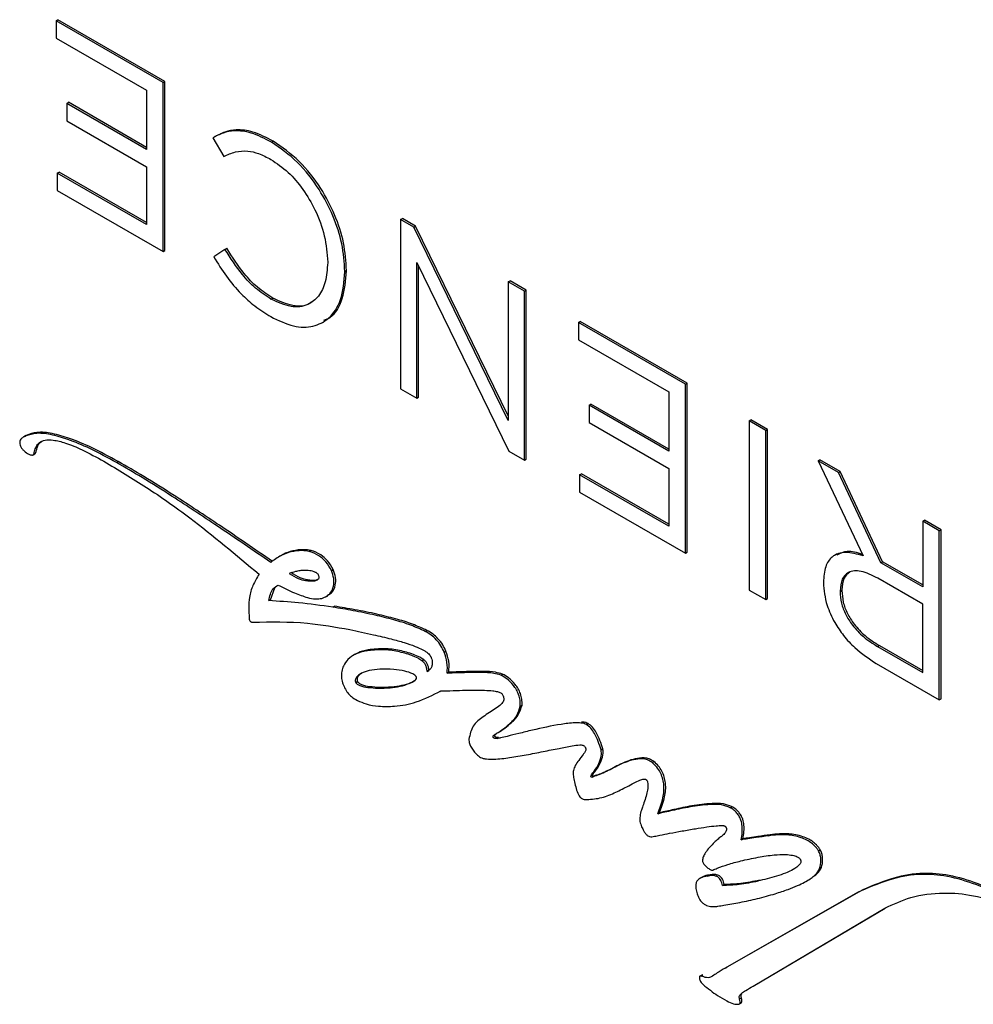
# Model space of a CAD drawing. Units: inches. Extents: x 4 to 140, y 2 to 104.
# Drawn here: x 122 to 124, y 13 to 15 of the extents above; entities that cross this region are included whole.
import ezdxf

# ---------------------------------------------------------------- set-up
doc = ezdxf.new("R2010")
doc.units = ezdxf.units.IN
doc.header["$LTSCALE"] = 6
doc.header["$MEASUREMENT"] = 0

msp = doc.modelspace()

# ---------------------------------------------------------------- linework, layer by layer
at = {"color": 7, "linetype": 'Continuous', "lineweight": 25}
for p, q in [((121.6976, 15.0268), (121.7011, 15.0288)), ((121.9145, 14.9015), (121.6976, 15.0268)), ((121.6976, 15.0268), (121.6976, 14.9915)), ((121.918, 14.9036), (121.7011, 15.0288)), ((121.6976, 14.9915), (121.881, 14.8856)), ((121.881, 14.8856), (121.881, 14.7655)), ((121.9145, 14.9015), (121.918, 14.9036)), ((121.9145, 14.5584), (121.9145, 14.9015)), ((121.918, 14.5604), (121.918, 14.9036)), ((121.7188, 14.8591), (121.7223, 14.8612)), ((121.7188, 14.8591), (121.7188, 14.8238)), ((121.881, 14.7655), (121.7188, 14.8591)), ((121.881, 14.7696), (121.7223, 14.8612)), ((121.7188, 14.8238), (121.881, 14.7302)), ((122.0155, 14.7888), (122.0376, 14.7511)), ((122.0205, 14.7917), (122.0165, 14.7894)), ((122.1344, 14.7805), (122.1379, 14.7825)), ((121.881, 14.7302), (121.881, 14.613)), ((121.6997, 14.7177), (121.7032, 14.7197)), ((121.6997, 14.7177), (121.6997, 14.6824)), ((121.881, 14.613), (121.6997, 14.7177)), ((121.881, 14.6171), (121.7032, 14.7197)), ((121.6997, 14.6824), (121.9145, 14.5584)), ((122.3967, 14.6232), (122.4002, 14.6252)), ((122.427, 14.6098), (122.4002, 14.6252)), ((122.3967, 14.6232), (122.3967, 14.28)), ((122.4234, 14.6078), (122.3967, 14.6232)), ((122.4234, 14.6078), (122.427, 14.6098)), ((122.6153, 14.2156), (122.4234, 14.6078)), ((122.6153, 14.2249), (122.427, 14.6098)), ((122.0401, 14.5628), (122.0436, 14.5649)), ((121.9145, 14.5584), (121.918, 14.5604)), ((122.0401, 14.5628), (122.0172, 14.5476)), ((122.2486, 14.5371), (122.2486, 14.5361)), ((122.4294, 14.5362), (122.6166, 14.1531)), ((122.4294, 14.2612), (122.4294, 14.5362)), ((122.4329, 14.2632), (122.4329, 14.5289)), ((122.2834, 14.518), (122.2869, 14.52)), ((122.2834, 14.517), (122.2869, 14.5191)), ((122.2834, 14.517), (122.2834, 14.518)), ((122.2869, 14.5191), (122.2869, 14.52)), ((122.6153, 14.497), (122.6188, 14.499)), ((122.648, 14.4781), (122.6153, 14.497)), ((122.6153, 14.497), (122.6153, 14.2156)), ((122.6515, 14.4802), (122.6188, 14.499)), ((122.648, 14.4781), (122.6515, 14.4802)), ((122.648, 14.1349), (122.648, 14.4781)), ((122.6515, 14.137), (122.6515, 14.4802)), ((122.1335, 14.4619), (122.137, 14.4639)), ((122.2382, 14.4146), (122.2422, 14.4169)), ((122.7579, 14.4147), (122.7614, 14.4167)), ((122.7579, 14.4147), (122.7579, 14.3794)), ((122.9748, 14.2894), (122.7579, 14.4147)), ((122.9784, 14.2915), (122.7614, 14.4167)), ((122.7579, 14.3794), (122.9413, 14.2735)), ((122.9748, 14.2894), (122.9784, 14.2915)), ((122.9748, 13.9463), (122.9748, 14.2894)), ((122.9784, 13.9483), (122.9784, 14.2915)), ((122.3967, 14.28), (122.4294, 14.2612)), ((122.9413, 14.2735), (122.9413, 14.1534)), ((122.4294, 14.2612), (122.4329, 14.2632)), ((122.7791, 14.247), (122.7827, 14.249)), ((122.7791, 14.247), (122.7791, 14.2117)), ((122.9413, 14.1534), (122.7791, 14.247)), ((122.9413, 14.1575), (122.7827, 14.249)), ((122.7791, 14.2117), (122.9413, 14.1181)), ((123.1043, 14.2147), (123.1078, 14.2167)), ((123.1043, 14.2147), (123.1043, 13.8715)), ((123.1378, 14.1953), (123.1043, 14.2147)), ((123.1414, 14.1974), (123.1078, 14.2167)), ((121.6331, 14.1833), (121.6366, 14.1853)), ((123.1378, 14.1953), (123.1414, 14.1974)), ((123.1378, 13.8522), (123.1378, 14.1953)), ((123.1414, 13.8542), (123.1414, 14.1974)), ((121.6356, 14.1848), (121.6317, 14.1825)), ((121.6506, 14.1459), (121.6541, 14.1479)), ((122.6166, 14.1531), (122.648, 14.1349)), ((121.82, 14.1302), (121.8235, 14.1323)), ((122.648, 14.1349), (122.6515, 14.137)), ((123.2443, 14.1338), (123.2479, 14.1359)), ((123.2443, 14.1338), (123.3356, 13.9409)), ((123.2855, 14.1101), (123.2443, 14.1338)), ((123.2891, 14.1121), (123.2479, 14.1359)), ((122.76, 14.1056), (122.7636, 14.1076)), ((122.76, 14.1056), (122.76, 14.0703)), ((122.9413, 14.0009), (122.76, 14.1056)), ((122.9413, 14.005), (122.7636, 14.1076)), ((122.9413, 14.1181), (122.9413, 14.0009)), ((123.2855, 14.1101), (123.2891, 14.1121)), ((123.3717, 13.927), (123.2855, 14.1101)), ((123.3752, 13.929), (123.2891, 14.1121)), ((122.76, 14.0703), (122.9748, 13.9463)), ((123.4566, 14.0113), (123.4602, 14.0133)), ((123.4566, 14.0113), (123.4566, 13.878)), ((123.4902, 13.9919), (123.4566, 14.0113)), ((123.4937, 13.994), (123.4602, 14.0133)), ((123.4902, 13.9919), (123.4937, 13.994)), ((123.4902, 13.6488), (123.4902, 13.9919)), ((123.4937, 13.6508), (123.4937, 13.994)), ((122.2112, 13.9499), (122.2148, 13.952)), ((122.9748, 13.9463), (122.9784, 13.9483)), ((122.1519, 13.9405), (122.1479, 13.9382)), ((123.2815, 13.9441), (123.2776, 13.9418)), ((123.3717, 13.927), (123.3752, 13.929)), ((123.4566, 13.878), (123.3717, 13.927)), ((123.4566, 13.882), (123.3752, 13.929)), ((122.2562, 13.9111), (122.2598, 13.9131)), ((122.2038, 13.8906), (122.2074, 13.8927)), ((123.255, 13.8875), (123.255, 13.8865)), ((123.4566, 13.8431), (123.3653, 13.8958)), ((122.1326, 13.852), (122.1411, 13.8757)), ((123.1043, 13.8715), (123.1378, 13.8522)), ((123.2889, 13.8694), (123.2925, 13.8714)), ((123.2889, 13.8684), (123.2925, 13.8704)), ((123.2889, 13.8694), (123.2889, 13.8684)), ((123.2925, 13.8714), (123.2925, 13.8704)), ((122.1291, 13.85), (122.1326, 13.852)), ((122.2448, 13.8577), (122.2488, 13.86)), ((123.1378, 13.8522), (123.1414, 13.8542)), ((122.2588, 13.8368), (122.2623, 13.8389)), ((123.4566, 13.7039), (123.4566, 13.8431)), ((122.4466, 13.7876), (122.4501, 13.7896)), ((122.3274, 13.7482), (122.3309, 13.7502)), ((122.485, 13.7454), (122.4886, 13.7475)), ((123.3649, 13.7569), (123.3685, 13.7589)), ((123.3649, 13.7569), (123.4566, 13.7039)), ((123.3685, 13.7589), (123.4566, 13.708)), ((122.3044, 13.7411), (122.3005, 13.7388)), ((122.4399, 13.7282), (122.4435, 13.7303)), ((122.4504, 13.7063), (122.454, 13.7083)), ((123.3624, 13.7225), (123.4902, 13.6488)), ((122.3056, 13.6839), (122.3091, 13.686)), ((122.4909, 13.7028), (122.4944, 13.7048)), ((122.6001, 13.6989), (122.6037, 13.701)), ((122.3747, 13.6732), (122.3782, 13.6753)), ((122.4766, 13.666), (122.4783, 13.667)), ((123.4902, 13.6488), (123.4937, 13.6508)), ((122.6395, 13.6361), (122.6431, 13.6381)), ((122.7738, 13.5987), (122.7773, 13.6007)), ((122.587, 13.5779), (122.5905, 13.58)), ((122.5921, 13.5701), (122.5956, 13.5721)), ((122.8035, 13.5473), (122.807, 13.5493)), ((122.9073, 13.5216), (122.9108, 13.5236)), ((122.7841, 13.4963), (122.7876, 13.4984)), ((122.7854, 13.4919), (122.789, 13.494)), ((123.066, 13.4299), (123.0695, 13.4319)), ((122.9186, 13.4176), (122.9221, 13.4196)), ((123.0879, 13.3648), (123.0914, 13.3668)), ((123.1434, 13.3729), (123.1469, 13.375)), ((123.2451, 13.3422), (123.2486, 13.3442)), ((123.0075, 13.2883), (123.0035, 13.286)), ((123.0195, 13.2913), (123.0231, 13.2933)), ((123.2362, 13.2915), (123.2397, 13.2935)), ((123.239, 13.293), (123.2397, 13.2935)), ((123.0499, 13.2718), (123.0535, 13.2739)), ((123.1215, 13.2807), (123.125, 13.2827)), ((123.2195, 13.2804), (123.2235, 13.2826)), ((123.3239, 13.2575), (123.0556, 13.1046)), ((123.3274, 13.2595), (123.0591, 13.1066)), ((123.3239, 13.2575), (123.3274, 13.2595)), ((123.1121, 13.0679), (123.3799, 13.2261)), ((123.1156, 13.0699), (123.3801, 13.2262)), ((123.0556, 13.1046), (123.0591, 13.1066)), ((123.008, 13.0902), (123.004, 13.088)), ((123.0065, 13.0883), (123.0101, 13.0903)), ((123.1121, 13.0679), (123.1156, 13.0699)), ((123.1137, 13.0687), (123.1156, 13.0699)), ((123.0832, 13.031), (123.0872, 13.0333)), ((123.0849, 13.0418), (123.0885, 13.0438))]:
    msp.add_line(p, q, dxfattribs=at)
for points, knots in [([(122.1379, 14.7825), (122.1241, 14.7896), (122.0981, 14.8029), (122.0651, 14.8067), (122.0394, 14.8017), (122.0259, 14.7945), (122.019, 14.7909)], [0, 0, 0, 0, 0.308669, 0.580182, 0.787248, 1, 1, 1, 1]), ([(122.1344, 14.7805), (122.1206, 14.7876), (122.0946, 14.8009), (122.0615, 14.8047), (122.0358, 14.7997), (122.0223, 14.7925), (122.0155, 14.7888)], [0, 0, 0, 0, 0.308669, 0.580182, 0.787248, 1, 1, 1, 1]), ([(122.2834, 14.518), (122.2822, 14.5365), (122.2798, 14.5725), (122.2609, 14.6308), (122.2307, 14.6885), (122.1874, 14.744), (122.1524, 14.7681), (122.1344, 14.7805)], [0, 0, 0, 0, 0.194193, 0.37892, 0.559388, 0.773457, 1, 1, 1, 1]), ([(122.2869, 14.52), (122.2857, 14.5385), (122.2834, 14.5746), (122.2644, 14.6328), (122.2343, 14.6906), (122.1909, 14.746), (122.1559, 14.7701), (122.1379, 14.7825)], [0, 0, 0, 0, 0.194193, 0.37892, 0.559388, 0.773457, 1, 1, 1, 1]), ([(122.0376, 14.7511), (122.0453, 14.7547), (122.0601, 14.7617), (122.0843, 14.7636), (122.1091, 14.758), (122.1251, 14.7496), (122.1335, 14.7452)], [0, 0, 0, 0, 0.288405, 0.555036, 0.767266, 1, 1, 1, 1]), ([(122.1335, 14.7452), (122.1453, 14.7372), (122.1683, 14.7216), (122.1994, 14.685), (122.2255, 14.6407), (122.2448, 14.5886), (122.2473, 14.5546), (122.2486, 14.5371)], [0, 0, 0, 0, 0.188396, 0.36908, 0.549283, 0.767677, 1, 1, 1, 1]), ([(122.137, 14.4639), (122.1265, 14.4708), (122.1065, 14.4838), (122.0736, 14.518), (122.055, 14.5472), (122.0436, 14.5649)], [0, 0, 0, 0, 0.300856, 0.574668, 1, 1, 1, 1]), ([(122.0172, 14.5476), (122.0256, 14.5342), (122.0424, 14.5073), (122.0709, 14.4735), (122.1017, 14.4459), (122.1221, 14.4331), (122.1331, 14.4263)], [0, 0, 0, 0, 0.261084, 0.522467, 0.745048, 1, 1, 1, 1]), ([(122.1335, 14.4619), (122.123, 14.4687), (122.103, 14.4818), (122.07, 14.516), (122.0514, 14.5451), (122.0401, 14.5628)], [0, 0, 0, 0, 0.300856, 0.574668, 1, 1, 1, 1]), ([(122.2486, 14.5361), (122.2476, 14.5225), (122.2458, 14.4959), (122.2312, 14.4666), (122.2079, 14.4479), (122.1745, 14.443), (122.1474, 14.4555), (122.1335, 14.4619)], [0, 0, 0, 0, 0.197811, 0.384735, 0.565653, 0.77781, 1, 1, 1, 1]), ([(122.1331, 14.4263), (122.1487, 14.4188), (122.1791, 14.4042), (122.2198, 14.4044), (122.2536, 14.4218), (122.2785, 14.4586), (122.2817, 14.4973), (122.2834, 14.517)], [0, 0, 0, 0, 0.195599, 0.379948, 0.56067, 0.77574, 1, 1, 1, 1]), ([(122.2411, 14.4188), (122.2454, 14.4207), (122.2626, 14.4283), (122.2816, 14.4614), (122.2851, 14.4996), (122.2869, 14.5191)], [0, 0, 0, 0, 0.141442, 0.561742, 1, 1, 1, 1]), ([(122.216, 14.4566), (122.2146, 14.4553), (122.2048, 14.447), (122.1776, 14.4457), (122.1508, 14.4578), (122.137, 14.4639)], [0, 0, 0, 0, 0.080054, 0.529401, 1, 1, 1, 1]), ([(121.82, 14.1302), (121.8018, 14.1401), (121.7688, 14.158), (121.7238, 14.177), (121.6866, 14.1877), (121.656, 14.1913), (121.6401, 14.1857), (121.6331, 14.1833)], [0, 0, 0, 0, 0.276911, 0.5044046, 0.6894543, 0.8629294, 1, 1, 1, 1]), ([(121.8235, 14.1323), (121.8053, 14.1421), (121.7723, 14.16), (121.7274, 14.179), (121.6901, 14.1897), (121.6596, 14.1934), (121.6436, 14.1878), (121.6366, 14.1853)], [0, 0, 0, 0, 0.276911, 0.5044046, 0.6894543, 0.8629294, 1, 1, 1, 1]), ([(121.6331, 14.1833), (121.6312, 14.1821), (121.6279, 14.1802), (121.6246, 14.176), (121.6231, 14.1713), (121.6238, 14.1659), (121.6264, 14.1605), (121.6301, 14.1559), (121.6362, 14.1502), (121.6425, 14.1466), (121.648, 14.1451), (121.6498, 14.1456), (121.6506, 14.1459)], [0, 0, 0, 0, 0.153659, 0.2691096, 0.3561687, 0.4349651, 0.5098697, 0.5902748, 0.6771257, 0.8729281, 0.9410695, 1, 1, 1, 1]), ([(121.6506, 14.1459), (121.651, 14.1462), (121.6518, 14.1469), (121.6527, 14.1495), (121.6541, 14.1549), (121.6566, 14.1633), (121.6634, 14.1719), (121.6753, 14.1767), (121.6935, 14.1763), (121.7188, 14.1697), (121.7534, 14.1553), (121.7796, 14.1409), (121.7945, 14.1328)], [0, 0, 0, 0, 0.010786, 0.023841, 0.049579, 0.110143, 0.180232, 0.272378, 0.38399, 0.534862, 0.736454, 1, 1, 1, 1]), ([(121.6541, 14.1479), (121.6545, 14.1482), (121.6554, 14.149), (121.6563, 14.1515), (121.6577, 14.157), (121.6603, 14.1652), (121.6646, 14.1719), (121.6688, 14.1735), (121.6699, 14.1739)], [0, 0, 0, 0, 0.052381, 0.11578, 0.240779, 0.534903, 0.875285, 1, 1, 1, 1]), ([(121.7945, 14.1328), (121.8233, 14.1156), (121.8815, 14.0808), (121.9872, 14.0064), (122.0626, 13.9429), (122.1093, 13.9035)], [0, 0, 0, 0, 0.271398, 0.54871, 1, 1, 1, 1]), ([(122.1329, 13.9275), (122.0971, 13.9522), (122.0305, 13.9979), (121.9434, 14.0551), (121.875, 14.0983), (121.8372, 14.1202), (121.82, 14.1302)], [0, 0, 0, 0, 0.344765, 0.639043, 0.83497, 1, 1, 1, 1]), ([(122.1365, 13.9296), (122.1006, 13.9542), (122.0341, 13.9999), (121.947, 14.0571), (121.8785, 14.1004), (121.8408, 14.1223), (121.8235, 14.1323)], [0, 0, 0, 0, 0.344765, 0.639043, 0.83497, 1, 1, 1, 1]), ([(122.2112, 13.9499), (122.2063, 13.9506), (122.1934, 13.9524), (122.1742, 13.9494), (122.1524, 13.942), (122.1398, 13.9326), (122.1329, 13.9275)], [0, 0, 0, 0, 0.1592509, 0.4196179, 0.6850621, 1, 1, 1, 1]), ([(122.2148, 13.952), (122.2098, 13.9526), (122.1969, 13.9544), (122.1778, 13.9513), (122.1617, 13.9466), (122.154, 13.9412), (122.1522, 13.94)], [0, 0, 0, 0, 0.207723, 0.54734, 0.893579, 1, 1, 1, 1]), ([(122.2562, 13.9111), (122.2527, 13.9173), (122.2458, 13.9296), (122.229, 13.9434), (122.2177, 13.9475), (122.2112, 13.9499)], [0, 0, 0, 0, 0.304325, 0.596891, 1, 1, 1, 1]), ([(122.2598, 13.9131), (122.2562, 13.9194), (122.2493, 13.9316), (122.2325, 13.9454), (122.2213, 13.9496), (122.2148, 13.952)], [0, 0, 0, 0, 0.304325, 0.596891, 1, 1, 1, 1]), ([(123.3356, 13.9409), (123.3233, 13.9444), (123.2998, 13.9511), (123.273, 13.9422), (123.2573, 13.9198), (123.2558, 13.8986), (123.255, 13.8875)], [0, 0, 0, 0, 0.291816, 0.558891, 0.768424, 1, 1, 1, 1]), ([(123.3342, 13.9439), (123.3234, 13.9472), (123.3037, 13.9533), (123.289, 13.9459), (123.2823, 13.9426)], [0, 0, 0, 0, 0.546137, 1, 1, 1, 1]), ([(122.1921, 13.9108), (122.1891, 13.9102), (122.1819, 13.9086), (122.1749, 13.9066), (122.1707, 13.9054)], [0, 0, 0, 0, 0.403926, 1, 1, 1, 1]), ([(122.1707, 13.9054), (122.1768, 13.9014), (122.1881, 13.894), (122.1989, 13.8917), (122.2038, 13.8906)], [0, 0, 0, 0, 0.541159, 1, 1, 1, 1]), ([(122.1742, 13.9075), (122.1804, 13.9035), (122.1916, 13.8961), (122.2024, 13.8937), (122.2074, 13.8927)], [0, 0, 0, 0, 0.541159, 1, 1, 1, 1]), ([(122.2307, 13.9006), (122.2304, 13.9013), (122.2298, 13.9028), (122.2281, 13.9047), (122.2261, 13.9063), (122.2206, 13.9093), (122.2117, 13.9109), (122.2012, 13.9116), (122.1947, 13.9111), (122.1921, 13.9108)], [0, 0, 0, 0, 0.039722, 0.080702, 0.128008, 0.183381, 0.470402, 0.78448, 1, 1, 1, 1]), ([(122.2366, 13.8545), (122.2425, 13.8569), (122.2532, 13.8614), (122.261, 13.8769), (122.2621, 13.8942), (122.2581, 13.9056), (122.2562, 13.9111)], [0, 0, 0, 0, 0.335788, 0.61914, 0.81511, 1, 1, 1, 1]), ([(122.2481, 13.8612), (122.251, 13.8625), (122.2586, 13.8661), (122.2645, 13.879), (122.2656, 13.8963), (122.2617, 13.9076), (122.2598, 13.9131)], [0, 0, 0, 0, 0.203655, 0.543374, 0.778329, 1, 1, 1, 1]), ([(123.3653, 13.8958), (123.3538, 13.9015), (123.3323, 13.9121), (123.3065, 13.9102), (123.2913, 13.8947), (123.2897, 13.878), (123.2889, 13.8694)], [0, 0, 0, 0, 0.315143, 0.586126, 0.786363, 1, 1, 1, 1]), ([(123.3086, 13.9081), (123.3041, 13.9045), (123.2945, 13.8968), (123.2932, 13.8802), (123.2925, 13.8714)], [0, 0, 0, 0, 0.469489, 1, 1, 1, 1]), ([(122.1093, 13.9035), (122.1049, 13.8962), (122.0966, 13.8824), (122.0874, 13.8538), (122.0886, 13.8289), (122.0892, 13.8143)], [0, 0, 0, 0, 0.31509, 0.59792, 1, 1, 1, 1]), ([(122.2038, 13.8906), (122.2102, 13.89), (122.2195, 13.8891), (122.2286, 13.892), (122.2311, 13.8958), (122.2312, 13.8984), (122.2309, 13.8999), (122.2307, 13.9006)], [0, 0, 0, 0, 0.555564, 0.811739, 0.910048, 0.954529, 1, 1, 1, 1]), ([(122.2074, 13.8927), (122.214, 13.8917), (122.2227, 13.8904), (122.2293, 13.8939), (122.2309, 13.8947)], [0, 0, 0, 0, 0.755067, 1, 1, 1, 1]), ([(123.255, 13.8865), (123.2562, 13.8713), (123.2583, 13.8448), (123.2721, 13.8173), (123.2779, 13.8056)], [0, 0, 0, 0, 0.575976, 1, 1, 1, 1]), ([(122.1291, 13.85), (122.131, 13.859), (122.1341, 13.8737), (122.1445, 13.8793), (122.1484, 13.8814)], [0, 0, 0, 0, 0.616756, 1, 1, 1, 1]), ([(122.1484, 13.8814), (122.1594, 13.8759), (122.1794, 13.8659), (122.2047, 13.8568), (122.2235, 13.8527), (122.2326, 13.8539), (122.2366, 13.8545)], [0, 0, 0, 0, 0.359378, 0.654002, 0.843287, 1, 1, 1, 1]), ([(123.2889, 13.8684), (123.2894, 13.8607), (123.2904, 13.8459), (123.2995, 13.8215), (123.3149, 13.7974), (123.3376, 13.7743), (123.3553, 13.763), (123.3649, 13.7569)], [0, 0, 0, 0, 0.176986, 0.340991, 0.509117, 0.732698, 1, 1, 1, 1]), ([(123.2925, 13.8704), (123.293, 13.8627), (123.2939, 13.8479), (123.303, 13.8236), (123.3185, 13.7994), (123.3411, 13.7763), (123.3588, 13.765), (123.3685, 13.7589)], [0, 0, 0, 0, 0.176986, 0.340991, 0.509117, 0.732698, 1, 1, 1, 1]), ([(122.2588, 13.8368), (122.2355, 13.8401), (122.1918, 13.8462), (122.1491, 13.8488), (122.1291, 13.85)], [0, 0, 0, 0, 0.530369, 1, 1, 1, 1]), ([(122.4466, 13.7876), (122.4369, 13.792), (122.4154, 13.8018), (122.3816, 13.8116), (122.3426, 13.8213), (122.3012, 13.8297), (122.2726, 13.8345), (122.2588, 13.8368)], [0, 0, 0, 0, 0.149825, 0.331859, 0.532826, 0.774822, 1, 1, 1, 1]), ([(122.4501, 13.7896), (122.4404, 13.794), (122.4189, 13.8038), (122.3852, 13.8137), (122.3461, 13.8234), (122.3047, 13.8317), (122.2761, 13.8365), (122.2623, 13.8389)], [0, 0, 0, 0, 0.149825, 0.331859, 0.532826, 0.774822, 1, 1, 1, 1]), ([(122.0892, 13.8143), (122.0892, 13.8137), (122.0893, 13.8126), (122.0896, 13.8109), (122.0902, 13.8094), (122.0912, 13.8081), (122.0924, 13.8071), (122.0943, 13.8062), (122.0957, 13.8061), (122.0967, 13.8061)], [0, 0, 0, 0, 0.146349, 0.266679, 0.368083, 0.462042, 0.575603, 0.713519, 1, 1, 1, 1]), ([(122.0967, 13.8061), (122.1332, 13.807), (122.1968, 13.8085), (122.2646, 13.7965), (122.2935, 13.7914)], [0, 0, 0, 0, 0.573146, 1, 1, 1, 1]), ([(123.2779, 13.8056), (123.2837, 13.7966), (123.2959, 13.7777), (123.3246, 13.7474), (123.3476, 13.7323), (123.3624, 13.7225)], [0, 0, 0, 0, 0.248736, 0.518138, 1, 1, 1, 1]), ([(122.2935, 13.7914), (122.3095, 13.788), (122.3374, 13.782), (122.3743, 13.7733), (122.4025, 13.7655), (122.4239, 13.7586), (122.4366, 13.7527), (122.4418, 13.7503)], [0, 0, 0, 0, 0.326775, 0.572052, 0.751135, 0.898153, 1, 1, 1, 1]), ([(122.485, 13.7454), (122.4831, 13.7499), (122.4789, 13.7591), (122.4694, 13.7709), (122.4584, 13.7808), (122.4507, 13.7852), (122.4466, 13.7876)], [0, 0, 0, 0, 0.231037, 0.486102, 0.720479, 1, 1, 1, 1]), ([(122.4886, 13.7475), (122.4866, 13.7519), (122.4825, 13.7612), (122.473, 13.773), (122.4619, 13.7828), (122.4543, 13.7872), (122.4501, 13.7896)], [0, 0, 0, 0, 0.231037, 0.486102, 0.720479, 1, 1, 1, 1]), ([(122.3274, 13.7482), (122.3198, 13.7463), (122.306, 13.743), (122.2901, 13.7323), (122.2809, 13.7199), (122.2768, 13.7072), (122.2762, 13.6956), (122.278, 13.6839), (122.2814, 13.6764), (122.283, 13.6728)], [0, 0, 0, 0, 0.255987, 0.466281, 0.637968, 0.74592, 0.839595, 0.922795, 1, 1, 1, 1]), ([(122.3309, 13.7502), (122.3231, 13.7488), (122.3136, 13.747), (122.3061, 13.7415), (122.3047, 13.7405)], [0, 0, 0, 0, 0.821455, 1, 1, 1, 1]), ([(122.4399, 13.7282), (122.4373, 13.7299), (122.4303, 13.7344), (122.4138, 13.7409), (122.3897, 13.7478), (122.3586, 13.7517), (122.3383, 13.7494), (122.3274, 13.7482)], [0, 0, 0, 0, 0.065996, 0.173315, 0.412294, 0.684384, 1, 1, 1, 1]), ([(122.4435, 13.7303), (122.4408, 13.732), (122.4338, 13.7365), (122.4174, 13.743), (122.3933, 13.7498), (122.3621, 13.7537), (122.3418, 13.7514), (122.3309, 13.7502)], [0, 0, 0, 0, 0.065996, 0.173315, 0.412294, 0.684384, 1, 1, 1, 1]), ([(122.4418, 13.7503), (122.4437, 13.7493), (122.4471, 13.7474), (122.4517, 13.744), (122.4552, 13.7404), (122.4581, 13.7362), (122.4602, 13.731), (122.4605, 13.7275), (122.4607, 13.7257)], [0, 0, 0, 0, 0.222904, 0.399976, 0.542136, 0.661532, 0.830026, 1, 1, 1, 1]), ([(122.4909, 13.7028), (122.4915, 13.7099), (122.4926, 13.7231), (122.4874, 13.7385), (122.485, 13.7454)], [0, 0, 0, 0, 0.5470611, 1, 1, 1, 1]), ([(122.4944, 13.7048), (122.495, 13.712), (122.4961, 13.7251), (122.4909, 13.7405), (122.4886, 13.7475)], [0, 0, 0, 0, 0.5470611, 1, 1, 1, 1]), ([(122.4504, 13.7063), (122.4503, 13.7086), (122.45, 13.713), (122.4476, 13.7195), (122.444, 13.7247), (122.4413, 13.727), (122.4399, 13.7282)], [0, 0, 0, 0, 0.309511, 0.570714, 0.773485, 1, 1, 1, 1]), ([(122.454, 13.7083), (122.4538, 13.7107), (122.4536, 13.715), (122.4511, 13.7215), (122.4475, 13.7267), (122.4449, 13.729), (122.4435, 13.7303)], [0, 0, 0, 0, 0.309511, 0.570714, 0.773485, 1, 1, 1, 1]), ([(122.4607, 13.7257), (122.4607, 13.7231), (122.4606, 13.7178), (122.4576, 13.7103), (122.4532, 13.7078), (122.4504, 13.7063)], [0, 0, 0, 0, 0.275017, 0.543212, 1, 1, 1, 1]), ([(122.3547, 13.7109), (122.3473, 13.7102), (122.3341, 13.709), (122.3191, 13.7041), (122.3101, 13.6985), (122.3061, 13.6937), (122.3048, 13.69), (122.3045, 13.688), (122.3048, 13.6859), (122.3053, 13.6846), (122.3056, 13.6839)], [0, 0, 0, 0, 0.35814, 0.631131, 0.789024, 0.900258, 0.931491, 0.957617, 0.979825, 1, 1, 1, 1]), ([(122.4288, 13.6951), (122.4286, 13.6955), (122.4281, 13.6964), (122.427, 13.6975), (122.4247, 13.6994), (122.4173, 13.7036), (122.4028, 13.7079), (122.3804, 13.7114), (122.364, 13.7111), (122.3547, 13.7109)], [0, 0, 0, 0, 0.012001, 0.026519, 0.044238, 0.100115, 0.303093, 0.606368, 1, 1, 1, 1]), ([(122.6037, 13.701), (122.5988, 13.7023), (122.5853, 13.7062), (122.563, 13.7061), (122.5314, 13.7062), (122.508, 13.7053), (122.4944, 13.7048)], [0, 0, 0, 0, 0.123384, 0.344917, 0.617468, 1, 1, 1, 1]), ([(122.3189, 13.7034), (122.3169, 13.7022), (122.313, 13.6999), (122.3096, 13.6958), (122.3083, 13.6921), (122.3081, 13.69), (122.3083, 13.6879), (122.3089, 13.6866), (122.3091, 13.686)], [0, 0, 0, 0, 0.3564836, 0.6957693, 0.7910356, 0.8707242, 0.9384634, 1, 1, 1, 1]), ([(122.3091, 13.686), (122.3094, 13.6856), (122.3099, 13.6847), (122.311, 13.6836), (122.3135, 13.6816), (122.3214, 13.678), (122.3356, 13.6755), (122.3559, 13.6742), (122.3704, 13.6749), (122.3782, 13.6753)], [0, 0, 0, 0, 0.013272, 0.028273, 0.045819, 0.11654, 0.338611, 0.64484, 1, 1, 1, 1]), ([(122.3747, 13.6732), (122.3818, 13.6741), (122.3955, 13.6757), (122.4126, 13.681), (122.4237, 13.6862), (122.4284, 13.6907), (122.4291, 13.6927), (122.4292, 13.6935), (122.4291, 13.6943), (122.4289, 13.6949), (122.4288, 13.6951)], [0, 0, 0, 0, 0.342998, 0.658198, 0.890773, 0.960654, 0.972825, 0.983088, 0.991879, 1, 1, 1, 1]), ([(122.3782, 13.6753), (122.3853, 13.6762), (122.3989, 13.6779), (122.4148, 13.682), (122.4226, 13.6867), (122.4251, 13.6881)], [0, 0, 0, 0, 0.426757, 0.818928, 1, 1, 1, 1]), ([(122.6001, 13.6989), (122.5953, 13.7003), (122.5818, 13.7041), (122.5594, 13.704), (122.5278, 13.7041), (122.5045, 13.7033), (122.4909, 13.7028)], [0, 0, 0, 0, 0.123384, 0.344917, 0.617468, 1, 1, 1, 1]), ([(122.6395, 13.6361), (122.6396, 13.64), (122.6398, 13.6473), (122.6368, 13.659), (122.632, 13.6693), (122.624, 13.6809), (122.613, 13.6918), (122.6042, 13.6967), (122.6001, 13.6989)], [0, 0, 0, 0, 0.169832, 0.312563, 0.441519, 0.565265, 0.802201, 1, 1, 1, 1]), ([(122.6431, 13.6381), (122.6432, 13.6421), (122.6433, 13.6493), (122.6404, 13.661), (122.6355, 13.6713), (122.6275, 13.6829), (122.6165, 13.6938), (122.6077, 13.6987), (122.6037, 13.701)], [0, 0, 0, 0, 0.169832, 0.312563, 0.441519, 0.565265, 0.802201, 1, 1, 1, 1]), ([(122.283, 13.6728), (122.285, 13.6694), (122.289, 13.6627), (122.2982, 13.6536), (122.3049, 13.6497), (122.309, 13.6473)], [0, 0, 0, 0, 0.293086, 0.571555, 1, 1, 1, 1]), ([(122.3056, 13.6839), (122.3058, 13.6835), (122.3064, 13.6827), (122.3074, 13.6815), (122.31, 13.6795), (122.3178, 13.676), (122.3321, 13.6735), (122.3523, 13.6721), (122.3669, 13.6729), (122.3747, 13.6732)], [0, 0, 0, 0, 0.013272, 0.028273, 0.045819, 0.11654, 0.338611, 0.64484, 1, 1, 1, 1]), ([(122.309, 13.6473), (122.3149, 13.6449), (122.3297, 13.6388), (122.355, 13.6351), (122.3896, 13.635), (122.4329, 13.6438), (122.4621, 13.6587), (122.4783, 13.667)], [0, 0, 0, 0, 0.089581, 0.223303, 0.400752, 0.667301, 1, 1, 1, 1]), ([(122.4783, 13.667), (122.4845, 13.6671), (122.4993, 13.6672), (122.5233, 13.6682), (122.5522, 13.6687), (122.5757, 13.668), (122.5922, 13.6661), (122.5977, 13.6639), (122.5999, 13.663)], [0, 0, 0, 0, 0.154422, 0.370569, 0.60627, 0.876169, 0.950854, 1, 1, 1, 1]), ([(122.6062, 13.6505), (122.606, 13.6492), (122.6056, 13.6463), (122.6034, 13.6428), (122.5984, 13.6372), (122.585, 13.628), (122.5651, 13.6153), (122.5425, 13.5991), (122.5374, 13.5784), (122.5351, 13.569)], [0, 0, 0, 0, 0.027999, 0.063247, 0.106204, 0.234318, 0.52059, 0.780911, 1, 1, 1, 1]), ([(122.5999, 13.663), (122.6006, 13.6625), (122.602, 13.6616), (122.6037, 13.6592), (122.605, 13.6565), (122.606, 13.6534), (122.6061, 13.6515), (122.6062, 13.6505)], [0, 0, 0, 0, 0.1888047, 0.3695059, 0.553753, 0.7769704, 1, 1, 1, 1]), ([(122.587, 13.5779), (122.5889, 13.5791), (122.5949, 13.5827), (122.6056, 13.5899), (122.6191, 13.6013), (122.633, 13.6147), (122.6375, 13.6295), (122.6395, 13.6361)], [0, 0, 0, 0, 0.0903666, 0.272275, 0.5021585, 0.7773748, 1, 1, 1, 1]), ([(122.5905, 13.58), (122.5925, 13.5811), (122.5985, 13.5847), (122.6091, 13.592), (122.6227, 13.6034), (122.6366, 13.6167), (122.6411, 13.6315), (122.6431, 13.6381)], [0, 0, 0, 0, 0.0903666, 0.272275, 0.5021585, 0.7773748, 1, 1, 1, 1]), ([(122.7738, 13.5987), (122.7722, 13.5994), (122.7684, 13.601), (122.7606, 13.602), (122.7448, 13.6022), (122.7116, 13.5978), (122.674, 13.5897), (122.6379, 13.5808), (122.6164, 13.5755), (122.6018, 13.5717), (122.5947, 13.5705), (122.5921, 13.5701)], [0, 0, 0, 0, 0.022179, 0.052588, 0.115769, 0.265814, 0.59172, 0.749385, 0.881855, 0.95766, 1, 1, 1, 1]), ([(122.7773, 13.6007), (122.7757, 13.6014), (122.7719, 13.603), (122.7676, 13.6037), (122.7649, 13.6037), (122.7641, 13.6037)], [0, 0, 0, 0, 0.3461, 0.820632, 1, 1, 1, 1]), ([(122.8035, 13.5473), (122.7999, 13.5586), (122.795, 13.5739), (122.783, 13.5919), (122.7768, 13.5964), (122.7738, 13.5987)], [0, 0, 0, 0, 0.583338, 0.794008, 1, 1, 1, 1]), ([(122.807, 13.5493), (122.8034, 13.5606), (122.7986, 13.576), (122.7865, 13.5939), (122.7804, 13.5985), (122.7773, 13.6007)], [0, 0, 0, 0, 0.583338, 0.794008, 1, 1, 1, 1]), ([(122.5351, 13.569), (122.5353, 13.566), (122.5357, 13.5607), (122.5385, 13.5552), (122.5397, 13.5527)], [0, 0, 0, 0, 0.554447, 1, 1, 1, 1]), ([(122.5921, 13.5701), (122.591, 13.5701), (122.5892, 13.57), (122.5871, 13.5705), (122.5859, 13.5711), (122.5854, 13.5715), (122.585, 13.572), (122.5846, 13.5725), (122.5844, 13.5733), (122.5844, 13.5744), (122.585, 13.5763), (122.5861, 13.5773), (122.587, 13.5779)], [0, 0, 0, 0, 0.251873, 0.413629, 0.455942, 0.490662, 0.519964, 0.546449, 0.586238, 0.631235, 0.741273, 1, 1, 1, 1]), ([(122.5956, 13.5721), (122.5945, 13.5721), (122.5928, 13.5721), (122.5906, 13.5725), (122.5894, 13.5732), (122.5889, 13.5736), (122.5885, 13.574), (122.5882, 13.5746), (122.5879, 13.5753), (122.5879, 13.5764), (122.5885, 13.5784), (122.5897, 13.5793), (122.5905, 13.58)], [0, 0, 0, 0, 0.251873, 0.413629, 0.455942, 0.490662, 0.519964, 0.546449, 0.586238, 0.631235, 0.741273, 1, 1, 1, 1]), ([(122.5397, 13.5527), (122.5415, 13.5499), (122.5448, 13.5446), (122.5514, 13.5371), (122.5562, 13.5339), (122.559, 13.532)], [0, 0, 0, 0, 0.3305, 0.61362, 1, 1, 1, 1]), ([(122.559, 13.532), (122.5608, 13.5312), (122.565, 13.5294), (122.5739, 13.5284), (122.5921, 13.5282), (122.6188, 13.5315), (122.6521, 13.5371), (122.6854, 13.5437), (122.7163, 13.55), (122.741, 13.5547), (122.7566, 13.5572), (122.764, 13.5572), (122.7662, 13.5569), (122.7669, 13.5566), (122.7671, 13.5564)], [0, 0, 0, 0, 0.021984, 0.052758, 0.117419, 0.271825, 0.435556, 0.605636, 0.764551, 0.894761, 0.971753, 0.991372, 0.996434, 1, 1, 1, 1]), ([(122.7726, 13.5477), (122.7725, 13.5468), (122.7722, 13.5449), (122.7703, 13.5417), (122.7655, 13.5354), (122.7613, 13.5299), (122.7582, 13.526)], [0, 0, 0, 0, 0.0801047, 0.1861737, 0.4122094, 1, 1, 1, 1]), ([(122.7671, 13.5564), (122.7678, 13.556), (122.769, 13.5553), (122.7706, 13.5538), (122.7717, 13.5522), (122.7723, 13.5506), (122.7726, 13.5491), (122.7726, 13.5482), (122.7726, 13.5477)], [0, 0, 0, 0, 0.229897, 0.418565, 0.581655, 0.707236, 0.843475, 1, 1, 1, 1]), ([(122.7841, 13.4963), (122.7862, 13.499), (122.7916, 13.506), (122.799, 13.5183), (122.8036, 13.5308), (122.8047, 13.5408), (122.8038, 13.5452), (122.8035, 13.5473)], [0, 0, 0, 0, 0.202926, 0.532415, 0.820684, 0.916574, 1, 1, 1, 1]), ([(122.7876, 13.4984), (122.7897, 13.501), (122.7952, 13.5081), (122.8025, 13.5203), (122.8072, 13.5328), (122.8082, 13.5429), (122.8074, 13.5473), (122.807, 13.5493)], [0, 0, 0, 0, 0.202926, 0.532415, 0.820684, 0.916574, 1, 1, 1, 1]), ([(122.7582, 13.526), (122.7558, 13.5226), (122.7515, 13.5166), (122.7473, 13.507), (122.7467, 13.4964), (122.7483, 13.4892), (122.7491, 13.4854)], [0, 0, 0, 0, 0.341087, 0.60115, 0.787772, 1, 1, 1, 1]), ([(122.9073, 13.5216), (122.9042, 13.5236), (122.8973, 13.5279), (122.8843, 13.5296), (122.8629, 13.5267), (122.8368, 13.5154), (122.8105, 13.5005), (122.7929, 13.4945), (122.7854, 13.4919)], [0, 0, 0, 0, 0.061443, 0.133445, 0.269766, 0.558208, 0.811758, 1, 1, 1, 1]), ([(122.9108, 13.5236), (122.9077, 13.5256), (122.9009, 13.5299), (122.8878, 13.5316), (122.8664, 13.5287), (122.8403, 13.5175), (122.814, 13.5025), (122.7965, 13.4965), (122.789, 13.494)], [0, 0, 0, 0, 0.061443, 0.133445, 0.269766, 0.558208, 0.811758, 1, 1, 1, 1]), ([(122.9186, 13.4176), (122.9226, 13.4279), (122.9296, 13.4456), (122.9323, 13.4714), (122.9288, 13.49), (122.9239, 13.5021), (122.9165, 13.5131), (122.9105, 13.5187), (122.9073, 13.5216)], [0, 0, 0, 0, 0.357748, 0.61616, 0.717267, 0.808327, 0.899253, 1, 1, 1, 1]), ([(122.9221, 13.4196), (122.9261, 13.4299), (122.9331, 13.4476), (122.9358, 13.4734), (122.9324, 13.4921), (122.9274, 13.5041), (122.92, 13.5151), (122.914, 13.5207), (122.9108, 13.5236)], [0, 0, 0, 0, 0.357748, 0.61616, 0.717267, 0.808327, 0.899253, 1, 1, 1, 1]), ([(122.7708, 13.4464), (122.7812, 13.447), (122.8024, 13.4481), (122.8299, 13.4592), (122.8524, 13.4705), (122.8695, 13.4797), (122.8807, 13.4853), (122.8881, 13.4878), (122.8923, 13.488), (122.8939, 13.4874), (122.8945, 13.4872)], [0, 0, 0, 0, 0.223356, 0.458551, 0.681305, 0.808114, 0.909306, 0.971113, 0.98764, 1, 1, 1, 1]), ([(122.7854, 13.4919), (122.7851, 13.4919), (122.7844, 13.4919), (122.7836, 13.492), (122.7832, 13.4922), (122.7829, 13.4923), (122.7828, 13.4925), (122.7826, 13.4926), (122.7825, 13.4928), (122.7824, 13.4931), (122.7824, 13.4933), (122.7825, 13.4937), (122.7829, 13.4949), (122.7835, 13.4957), (122.7841, 13.4963)], [0, 0, 0, 0, 0.175322, 0.30094, 0.33612, 0.365478, 0.389948, 0.411121, 0.431383, 0.453413, 0.479353, 0.528318, 0.591413, 1, 1, 1, 1]), ([(122.789, 13.494), (122.7886, 13.494), (122.7879, 13.494), (122.7872, 13.4941), (122.7867, 13.4942), (122.7865, 13.4944), (122.7863, 13.4945), (122.7861, 13.4947), (122.786, 13.4949), (122.786, 13.4951), (122.786, 13.4954), (122.786, 13.4957), (122.7864, 13.4969), (122.7871, 13.4977), (122.7876, 13.4984)], [0, 0, 0, 0, 0.175322, 0.30094, 0.33612, 0.365478, 0.389948, 0.411121, 0.431383, 0.453413, 0.479353, 0.528318, 0.591413, 1, 1, 1, 1]), ([(122.8945, 13.4872), (122.8949, 13.4869), (122.8958, 13.4863), (122.8969, 13.4849), (122.8977, 13.4833), (122.8985, 13.4805), (122.8989, 13.4764), (122.8985, 13.4692), (122.8956, 13.4541), (122.8915, 13.4421), (122.8885, 13.4334)], [0, 0, 0, 0, 0.023808, 0.04613, 0.069994, 0.097931, 0.166558, 0.260356, 0.462998, 1, 1, 1, 1]), ([(122.7491, 13.4854), (122.7509, 13.4767), (122.753, 13.4662), (122.7589, 13.4543), (122.7618, 13.4506), (122.7648, 13.4483), (122.7678, 13.4469), (122.7697, 13.4466), (122.7708, 13.4464)], [0, 0, 0, 0, 0.556295, 0.662791, 0.760955, 0.829456, 0.907212, 1, 1, 1, 1]), ([(122.8885, 13.4334), (122.8875, 13.4305), (122.885, 13.4241), (122.8825, 13.414), (122.8817, 13.4024), (122.8846, 13.3946), (122.886, 13.3908)], [0, 0, 0, 0, 0.2407537, 0.5474224, 0.7834165, 1, 1, 1, 1]), ([(123.066, 13.4299), (123.06, 13.4321), (123.0457, 13.4373), (123.0185, 13.4363), (122.9852, 13.4322), (122.9501, 13.4246), (122.9284, 13.4198), (122.9186, 13.4176)], [0, 0, 0, 0, 0.106158, 0.25389, 0.535505, 0.791146, 1, 1, 1, 1]), ([(123.0695, 13.4319), (123.0635, 13.4341), (123.0493, 13.4393), (123.022, 13.4383), (122.9887, 13.4343), (122.9537, 13.4266), (122.9319, 13.4218), (122.9221, 13.4196)], [0, 0, 0, 0, 0.106158, 0.25389, 0.535505, 0.791146, 1, 1, 1, 1]), ([(123.0879, 13.3648), (123.0888, 13.3696), (123.0904, 13.3783), (123.0905, 13.3916), (123.0884, 13.403), (123.0844, 13.4121), (123.0794, 13.4193), (123.0731, 13.4254), (123.0685, 13.4283), (123.066, 13.4299)], [0, 0, 0, 0, 0.23298, 0.421151, 0.573108, 0.672858, 0.770797, 0.877133, 1, 1, 1, 1]), ([(123.0914, 13.3668), (123.0923, 13.3716), (123.094, 13.3803), (123.0941, 13.3937), (123.0919, 13.405), (123.088, 13.4142), (123.083, 13.4213), (123.0766, 13.4275), (123.072, 13.4304), (123.0695, 13.4319)], [0, 0, 0, 0, 0.23298, 0.421151, 0.573108, 0.672858, 0.770797, 0.877133, 1, 1, 1, 1]), ([(122.886, 13.3908), (122.8875, 13.3881), (122.89, 13.3832), (122.8939, 13.3767), (122.8983, 13.3726), (122.9026, 13.3709), (122.9072, 13.3708), (122.9104, 13.3714), (122.9123, 13.3718)], [0, 0, 0, 0, 0.210329, 0.372572, 0.509554, 0.629949, 0.787597, 1, 1, 1, 1]), ([(122.9123, 13.3718), (122.9158, 13.3726), (122.9259, 13.3747), (122.9445, 13.3783), (122.9686, 13.3828), (122.9937, 13.3871), (123.0167, 13.3907), (123.0346, 13.3931), (123.046, 13.3938), (123.0516, 13.3938), (123.0533, 13.3933), (123.0539, 13.3931)], [0, 0, 0, 0, 0.076942, 0.21893, 0.399964, 0.59405, 0.755013, 0.888295, 0.968742, 0.990062, 1, 1, 1, 1]), ([(123.0539, 13.3931), (123.0543, 13.3929), (123.0551, 13.3925), (123.0562, 13.3916), (123.057, 13.3905), (123.0578, 13.389), (123.0582, 13.3871), (123.058, 13.3843), (123.0562, 13.379), (123.0531, 13.3762), (123.0508, 13.3741)], [0, 0, 0, 0, 0.055963, 0.102594, 0.143518, 0.182876, 0.254715, 0.341713, 0.511839, 1, 1, 1, 1]), ([(123.0508, 13.3741), (123.0489, 13.3725), (123.0443, 13.3688), (123.0337, 13.3605), (123.0262, 13.352), (123.021, 13.3462)], [0, 0, 0, 0, 0.18552, 0.435542, 1, 1, 1, 1]), ([(123.1434, 13.3729), (123.135, 13.3717), (123.121, 13.3697), (123.1025, 13.367), (123.0924, 13.3655), (123.0879, 13.3648)], [0, 0, 0, 0, 0.452241, 0.754954, 1, 1, 1, 1]), ([(123.1469, 13.375), (123.1386, 13.3738), (123.1246, 13.3718), (123.1061, 13.3691), (123.0959, 13.3675), (123.0914, 13.3668)], [0, 0, 0, 0, 0.452241, 0.754954, 1, 1, 1, 1]), ([(123.2451, 13.3422), (123.244, 13.3439), (123.2417, 13.3477), (123.2368, 13.353), (123.23, 13.3589), (123.2206, 13.3647), (123.2037, 13.3718), (123.1768, 13.3763), (123.1558, 13.3742), (123.1434, 13.3729)], [0, 0, 0, 0, 0.038361, 0.085587, 0.143652, 0.229463, 0.338738, 0.608322, 1, 1, 1, 1]), ([(123.2486, 13.3442), (123.2476, 13.3459), (123.2452, 13.3497), (123.2404, 13.3551), (123.2335, 13.361), (123.2242, 13.3668), (123.2072, 13.3738), (123.1803, 13.3783), (123.1594, 13.3762), (123.1469, 13.375)], [0, 0, 0, 0, 0.038361, 0.085587, 0.143652, 0.229463, 0.338738, 0.608322, 1, 1, 1, 1]), ([(123.021, 13.3462), (123.0186, 13.3429), (123.0146, 13.3374), (123.0108, 13.33), (123.0096, 13.3247), (123.0096, 13.3213), (123.0105, 13.318), (123.0117, 13.3162), (123.0123, 13.3154)], [0, 0, 0, 0, 0.402987, 0.685844, 0.787565, 0.867966, 0.934816, 1, 1, 1, 1]), ([(123.0305, 13.3032), (123.0334, 13.3045), (123.0432, 13.3089), (123.062, 13.3152), (123.0895, 13.3229), (123.1104, 13.327), (123.1222, 13.3294)], [0, 0, 0, 0, 0.101289, 0.341598, 0.627792, 1, 1, 1, 1]), ([(123.1222, 13.3294), (123.133, 13.3312), (123.1514, 13.3342), (123.175, 13.3354), (123.1907, 13.3339), (123.1994, 13.3316), (123.204, 13.3289), (123.2061, 13.3274), (123.2077, 13.3256), (123.2083, 13.3243), (123.2086, 13.3237)], [0, 0, 0, 0, 0.3955, 0.675405, 0.825033, 0.922347, 0.947894, 0.968453, 0.985259, 1, 1, 1, 1]), ([(123.2362, 13.2915), (123.2398, 13.295), (123.2465, 13.3017), (123.25, 13.3153), (123.2499, 13.3266), (123.2486, 13.3347), (123.2462, 13.3398), (123.2451, 13.3422)], [0, 0, 0, 0, 0.341198, 0.639527, 0.775154, 0.894695, 1, 1, 1, 1]), ([(123.2397, 13.2935), (123.2433, 13.2971), (123.25, 13.3037), (123.2536, 13.3174), (123.2534, 13.3287), (123.2521, 13.3368), (123.2497, 13.3419), (123.2486, 13.3442)], [0, 0, 0, 0, 0.341198, 0.639527, 0.775154, 0.894695, 1, 1, 1, 1]), ([(123.0123, 13.3154), (123.014, 13.3134), (123.0176, 13.3094), (123.0225, 13.3058), (123.0262, 13.3038), (123.0287, 13.3029), (123.0299, 13.3031), (123.0305, 13.3032)], [0, 0, 0, 0, 0.301773, 0.613551, 0.762407, 0.8921, 1, 1, 1, 1]), ([(123.2086, 13.3237), (123.2089, 13.323), (123.2093, 13.3215), (123.2092, 13.3194), (123.2079, 13.3156), (123.2017, 13.3092), (123.1948, 13.3053), (123.1899, 13.3024)], [0, 0, 0, 0, 0.046807, 0.098747, 0.160118, 0.402401, 1, 1, 1, 1]), ([(123.0195, 13.2913), (123.0152, 13.2903), (123.0071, 13.2886), (122.9986, 13.2832), (122.9957, 13.2747), (122.9959, 13.2657), (122.9978, 13.2588), (122.9988, 13.255)], [0, 0, 0, 0, 0.308481, 0.565894, 0.692519, 0.831143, 1, 1, 1, 1]), ([(123.0231, 13.2933), (123.0184, 13.2928), (123.0127, 13.292), (123.0086, 13.2884), (123.0079, 13.2878)], [0, 0, 0, 0, 0.813886, 1, 1, 1, 1]), ([(123.0499, 13.2718), (123.0495, 13.2738), (123.0489, 13.2773), (123.0468, 13.2824), (123.0438, 13.2866), (123.0396, 13.2901), (123.034, 13.2921), (123.027, 13.2926), (123.0222, 13.2918), (123.0195, 13.2913)], [0, 0, 0, 0, 0.119838, 0.219087, 0.30823, 0.401232, 0.551874, 0.748796, 1, 1, 1, 1]), ([(123.0535, 13.2739), (123.0531, 13.2758), (123.0524, 13.2793), (123.0503, 13.2845), (123.0473, 13.2887), (123.0431, 13.2921), (123.0375, 13.2942), (123.0305, 13.2947), (123.0258, 13.2938), (123.0231, 13.2933)], [0, 0, 0, 0, 0.119838, 0.219087, 0.30823, 0.401232, 0.551874, 0.748796, 1, 1, 1, 1]), ([(123.1899, 13.3024), (123.186, 13.3006), (123.1763, 13.2961), (123.1533, 13.2891), (123.1342, 13.2841), (123.1215, 13.2807)], [0, 0, 0, 0, 0.181212, 0.4550751, 1, 1, 1, 1]), ([(123.1573, 13.2554), (123.166, 13.2582), (123.1814, 13.2632), (123.2012, 13.271), (123.2161, 13.2782), (123.2272, 13.2849), (123.2335, 13.2895), (123.2362, 13.2915)], [0, 0, 0, 0, 0.313221, 0.551824, 0.730671, 0.884777, 1, 1, 1, 1]), ([(123.6252, 13.2477), (123.6027, 13.258), (123.5601, 13.2774), (123.5, 13.2933), (123.4423, 13.2963), (123.3834, 13.2841), (123.3447, 13.2668), (123.3239, 13.2575)], [0, 0, 0, 0, 0.199756, 0.376245, 0.545072, 0.755476, 1, 1, 1, 1]), ([(123.6252, 13.2513), (123.6038, 13.261), (123.5625, 13.2798), (123.5035, 13.2953), (123.4458, 13.2983), (123.3869, 13.2861), (123.3482, 13.2688), (123.3274, 13.2595)], [0, 0, 0, 0, 0.191293, 0.369648, 0.54026, 0.75289, 1, 1, 1, 1]), ([(123.1215, 13.2807), (123.1091, 13.2781), (123.0859, 13.2733), (123.0613, 13.2723), (123.0499, 13.2718)], [0, 0, 0, 0, 0.537924, 1, 1, 1, 1]), ([(123.125, 13.2827), (123.1126, 13.2802), (123.0895, 13.2754), (123.0648, 13.2743), (123.0535, 13.2739)], [0, 0, 0, 0, 0.537924, 1, 1, 1, 1]), ([(122.9988, 13.255), (122.9996, 13.2528), (123.001, 13.2488), (123.004, 13.2432), (123.0078, 13.2381), (123.0126, 13.2339), (123.0199, 13.2302), (123.0268, 13.2292), (123.0316, 13.2292), (123.0332, 13.2293)], [0, 0, 0, 0, 0.126393, 0.233146, 0.327993, 0.461023, 0.592633, 0.866502, 1, 1, 1, 1]), ([(123.0332, 13.2293), (123.0342, 13.2293), (123.0367, 13.2295), (123.0433, 13.2304), (123.0599, 13.2328), (123.0867, 13.2378), (123.1217, 13.2452), (123.1452, 13.2519), (123.1573, 13.2554)], [0, 0, 0, 0, 0.022115, 0.057543, 0.155003, 0.413082, 0.699163, 1, 1, 1, 1]), ([(123.3799, 13.2261), (123.397, 13.2341), (123.4336, 13.2512), (123.4948, 13.2585), (123.5596, 13.2541), (123.6031, 13.2394), (123.6252, 13.2319)], [0, 0, 0, 0, 0.247138, 0.526225, 0.759213, 1, 1, 1, 1]), ([(123.0065, 13.0883), (123.0059, 13.0884), (123.0047, 13.0886), (123.0035, 13.0875), (123.003, 13.0856), (123.0032, 13.0831), (123.0041, 13.0802), (123.0057, 13.077), (123.008, 13.0737), (123.0099, 13.0719), (123.0109, 13.0709)], [0, 0, 0, 0, 0.105291, 0.203372, 0.305272, 0.416252, 0.538427, 0.673672, 0.825521, 1, 1, 1, 1]), ([(123.0556, 13.1046), (123.0502, 13.1013), (123.0415, 13.096), (123.0312, 13.0892), (123.0245, 13.0846), (123.0163, 13.0848), (123.0102, 13.087), (123.0065, 13.0883)], [0, 0, 0, 0, 0.36345, 0.582135, 0.71042, 0.825558, 1, 1, 1, 1]), ([(123.0101, 13.0903), (123.0094, 13.0905), (123.0086, 13.0907), (123.0081, 13.0902), (123.008, 13.0902)], [0, 0, 0, 0, 0.800529, 1, 1, 1, 1]), ([(123.0109, 13.0709), (123.0206, 13.0631), (123.0365, 13.0503), (123.0527, 13.0414), (123.0589, 13.0379)], [0, 0, 0, 0, 0.613595, 1, 1, 1, 1]), ([(123.0849, 13.0418), (123.0846, 13.0429), (123.0839, 13.0451), (123.0844, 13.0482), (123.0859, 13.0508), (123.0902, 13.0548), (123.0992, 13.0602), (123.1072, 13.0649), (123.1121, 13.0679)], [0, 0, 0, 0, 0.054142, 0.109073, 0.178054, 0.270924, 0.55382, 1, 1, 1, 1]), ([(123.0885, 13.0438), (123.0881, 13.0449), (123.0875, 13.0472), (123.0879, 13.0503), (123.0888, 13.0517), (123.0894, 13.0525)], [0, 0, 0, 0, 0.304073, 0.612583, 1, 1, 1, 1]), ([(123.0589, 13.0379), (123.0635, 13.0356), (123.072, 13.0313), (123.0797, 13.0311), (123.0831, 13.031)], [0, 0, 0, 0, 0.548235, 1, 1, 1, 1]), ([(123.0831, 13.031), (123.0838, 13.0313), (123.0849, 13.0319), (123.0858, 13.0339), (123.0859, 13.0371), (123.0853, 13.0399), (123.0849, 13.0418)], [0, 0, 0, 0, 0.233177, 0.423004, 0.597564, 1, 1, 1, 1]), ([(123.0872, 13.0334), (123.0876, 13.0336), (123.0885, 13.0342), (123.0893, 13.0359), (123.0894, 13.0392), (123.0889, 13.0419), (123.0885, 13.0438)], [0, 0, 0, 0, 0.177899, 0.38141, 0.568554, 1, 1, 1, 1])]:
    msp.add_open_spline(points, degree=3, knots=knots, dxfattribs=at)

doc.saveas('drawing.dxf')
